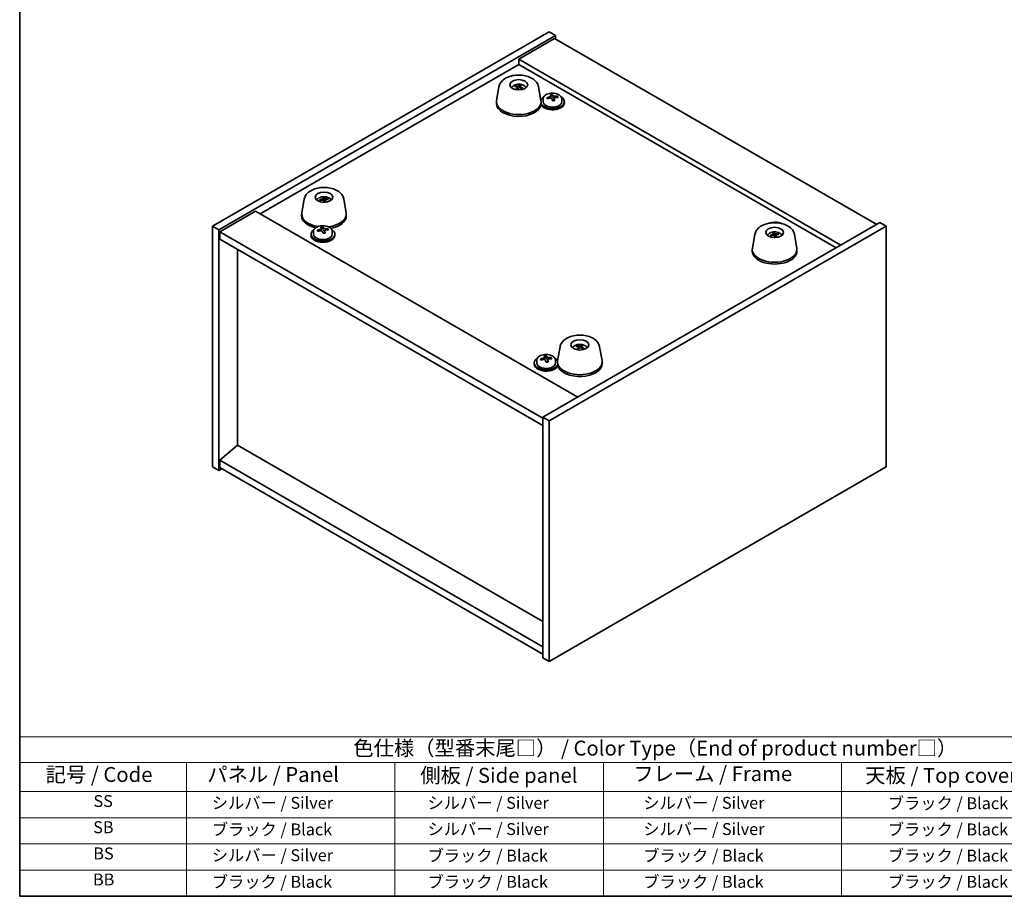
# Model space of a CAD drawing. Units: millimetres. Extents: x 29 to 4977, y 16 to 859.
# Drawn here: x 29 to 360, y 16 to 310 of the extents above; entities that cross this region are included whole.
import ezdxf

# ---------------------------------------------------------------- set-up
doc = ezdxf.new("R2010")
doc.units = ezdxf.units.MM
doc.header["$LTSCALE"] = 2
for name, color, linetype, lineweight in [('Border (ISO)', 7, 'Continuous', 35), ('Symbol (ISO)', 7, 'Continuous', 18), ('Visible (ISO)', 7, 'Continuous', 35)]:
    doc.layers.add(name, color=color, linetype=linetype, lineweight=lineweight)
doc.styles.add('Note Text (TK)', font='txt')
doc.styles.add('Note Text (TK2)', font='txt')

# ---------------------------------------------------------------- blocks, each defined once
blk = doc.blocks.new('図面枠 tk図枠')
at = {"layer": 'Border (ISO)'}
for p, q in [((14.5, 289), (14.5, 8)), ((14.5, 8), (405.5, 8))]:
    blk.add_line(p, q, dxfattribs=at)
blk = doc.blocks.new('テーブル1')
at = {"layer": 'Symbol (ISO)'}
for p, q in [((14.5, 34.78), (224.5, 34.78)), ((14.5, 34.78), (14.5, 30.5)), ((14.5, 30.5), (224.5, 30.5)), ((14.5, 30.5), (14.5, 25.6)), ((42.5, 30.5), (42.5, 25.6)), ((77.5, 30.5), (77.5, 25.6)), ((112.5, 30.5), (112.5, 25.6)), ((152.5, 30.5), (152.5, 25.6)), ((14.5, 25.6), (224.5, 25.6)), ((14.5, 25.6), (14.5, 8)), ((42.5, 25.6), (42.5, 8)), ((77.5, 25.6), (77.5, 8)), ((112.5, 25.6), (112.5, 8)), ((152.5, 25.6), (152.5, 8)), ((14.5, 21.2), (224.5, 21.2)), ((14.5, 16.8), (224.5, 16.8)), ((14.5, 12.4), (224.5, 12.4)), ((14.5, 8), (224.5, 8))]:
    blk.add_line(p, q, dxfattribs=at)
at = {"layer": 'Symbol (ISO)', "color": 7, "attachment_point": 7}
for s, insert, char_height, style in [('色仕様（型番末尾□） / Color Type（End of product number□）', (70.51, 30.86), 2.5, 'Note Text (TK)'), ('記号 / Code', (18.86, 26.43), 2.5, 'Note Text (TK)'), ('   パネル / Panel', (43.7, 26.43), 2.5, 'Note Text (TK)'), ('    側板 / Side panel', (78.7, 26.28), 2.5, 'Note Text (TK)'), ('     フレーム / Frame', (113.7, 26.56), 2.5, 'Note Text (TK)'), ('天板 / Top cover', (156.47, 26.28), 2.5, 'Note Text (TK)'), ('SS', (26.89, 22.38), 2, 'Note Text (TK2)'), ('     シルバー / Silver', (43.7, 22.07), 2, 'Note Text (TK2)'), ('       シルバー / Silver', (78.7, 22.07), 2, 'Note Text (TK2)'), ('         シルバー / Silver', (113.7, 22.07), 2, 'Note Text (TK2)'), ('ブラック / Black', (160.25, 22.01), 2, 'Note Text (TK2)'), ('SB', (26.84, 17.98), 2, 'Note Text (TK2)'), ('     ブラック / Black', (43.7, 17.61), 2, 'Note Text (TK2)'), ('       シルバー / Silver', (78.7, 17.67), 2, 'Note Text (TK2)'), ('         シルバー / Silver ', (113.7, 17.67), 2, 'Note Text (TK2)'), ('ブラック / Black', (160.25, 17.61), 2, 'Note Text (TK2)'), ('BS', (26.86, 13.58), 2, 'Note Text (TK2)'), ('     シルバー / Silver', (43.7, 13.27), 2, 'Note Text (TK2)'), ('       ブラック / Black', (78.7, 13.21), 2, 'Note Text (TK2)'), ('         ブラック / Black', (113.7, 13.21), 2, 'Note Text (TK2)'), ('ブラック / Black', (160.25, 13.21), 2, 'Note Text (TK2)'), ('BB', (26.81, 9.2), 2, 'Note Text (TK2)'), ('     ブラック / Black', (43.7, 8.81), 2, 'Note Text (TK2)'), ('       ブラック / Black', (78.7, 8.81), 2, 'Note Text (TK2)'), ('         ブラック / Black ', (113.7, 8.81), 2, 'Note Text (TK2)'), ('ブラック / Black', (160.25, 8.81), 2, 'Note Text (TK2)')]:
    blk.add_mtext(s, dxfattribs=dict(at, insert=insert, char_height=char_height, style=style))

msp = doc.modelspace()

# ---------------------------------------------------------------- linework, layer by layer
at = {"layer": 'Visible (ISO)'}
for p, q in [((93.7047, 241.0706), (206.8417, 306.3903)), ((95.826, 239.8458), (208.9631, 305.1655)), ((206.8417, 306.3903), (208.9631, 305.1655)), ((208.9631, 305.1655), (208.9631, 303.9408)), ((208.6095, 304.1449), (196.5887, 297.2047)), ((208.6095, 304.1449), (316.7968, 241.6829)), ((109.7913, 245.2551), (196.5887, 295.3676)), ((304.776, 234.7427), (196.5887, 297.2047)), ((196.5887, 297.2047), (196.5887, 295.3676)), ((196.5887, 295.3676), (303.185, 233.8242)), ((189.9383, 287.933), (189.1276, 283.3566)), ((195.5762, 287.9867), (195.4971, 288.1824)), ((196.1716, 287.8124), (196.2464, 287.1158)), ((196.995, 288.4626), (196.8853, 287.6596)), ((197.0057, 288.0418), (196.9616, 287.631)), ((203.2391, 287.933), (204.0498, 283.3566)), ((197.8889, 287.4773), (197.8357, 287.3955)), ((207.3189, 284.179), (207.3189, 284.9017)), ((207.3189, 284.7111), (207.8642, 284.7807)), ((207.8642, 284.7807), (207.8642, 285.3756)), ((207.8642, 284.7807), (208.024, 284.3635)), ((209.6288, 284.318), (209.6288, 284.7258)), ((189.0887, 282.916), (189.0887, 282.3036)), ((204.0887, 282.916), (204.0887, 282.7119)), ((204.7524, 283.8693), (204.7524, 282.916)), ((208.4859, 283.2724), (208.4859, 283.9271)), ((211.0524, 283.8693), (211.0524, 282.916)), ((211.9024, 282.916), (211.9024, 282.5078)), ((124.5309, 250.1701), (123.7202, 245.5936)), ((129.9423, 249.6949), (129.8237, 249.884)), ((130.823, 250.3515), (130.8662, 249.9488)), ((131.1075, 249.7073), (131.0689, 250.7328)), ((131.5398, 249.973), (131.4557, 249.1902)), ((132.4246, 250.2704), (132.3369, 250.0903)), ((137.8317, 250.1701), (138.6424, 245.5936)), ((108.2003, 246.1737), (96.1795, 239.2334)), ((108.2003, 246.1737), (216.3877, 183.7117)), ((123.6813, 245.153), (123.6813, 244.5407)), ((138.6813, 245.153), (138.6813, 244.5407)), ((317.8575, 242.2953), (204.7204, 176.9756)), ((319.9788, 241.0706), (317.8575, 242.2953)), ((93.7047, 241.0706), (95.826, 239.8458)), ((93.7047, 160.2374), (93.7047, 241.0706)), ((95.826, 159.0127), (95.826, 239.8458)), ((96.1795, 239.2334), (96.1795, 236.784)), ((204.7204, 176.5673), (96.1795, 239.2334)), ((126.8278, 238.4169), (126.8278, 238.0087)), ((127.6778, 239.3703), (127.6778, 238.4169)), ((130.2442, 239.68), (130.2442, 240.4027)), ((130.2442, 240.212), (130.7895, 240.2816)), ((130.7895, 240.2816), (130.7895, 240.8766)), ((130.7895, 240.2816), (130.9493, 239.8645)), ((131.4113, 238.7734), (131.4113, 239.428)), ((132.5542, 239.8189), (132.5542, 240.2268)), ((133.9778, 239.3703), (133.9778, 238.4169)), ((134.8278, 238.4169), (134.8278, 238.0087)), ((319.9788, 241.0706), (206.8417, 175.7508)), ((275.8518, 238.3309), (275.0411, 233.7544)), ((282.1153, 238.4823), (282.1582, 238.0827)), ((282.3273, 238.0798), (282.263, 238.884)), ((282.8891, 238.1655), (282.802, 237.3541)), ((283.6878, 238.497), (283.6041, 238.3123)), ((289.1526, 238.3309), (289.9632, 233.7544)), ((319.9788, 160.2374), (319.9788, 241.0706)), ((96.1795, 236.784), (204.7204, 174.1178)), ((281.2869, 237.7753), (281.1611, 237.9716)), ((102.1546, 167.5246), (102.1546, 233.3343)), ((275.0022, 233.3138), (275.0022, 232.7015)), ((290.0022, 233.3138), (290.0022, 232.7015)), ((210.4444, 200.5679), (209.6337, 195.9914)), ((216.1421, 200.6566), (216.0651, 200.8617)), ((216.6649, 200.4736), (216.7319, 199.8488)), ((217.5943, 201.0785), (217.4529, 200.2418)), ((217.5246, 200.6511), (217.4794, 200.2299)), ((223.7452, 200.5679), (224.5559, 195.9914)), ((201.7811, 195.1426), (201.7811, 194.7344)), ((202.6311, 196.0959), (202.6311, 195.1426)), ((205.2282, 196.4323), (205.2282, 197.1527)), ((205.2282, 196.9455), (205.8095, 197.0074)), ((205.8095, 197.0074), (205.8095, 197.6024)), ((205.8095, 197.0074), (205.9437, 196.5873)), ((206.334, 195.4905), (206.334, 196.1247)), ((207.5333, 196.5075), (207.5333, 196.917)), ((208.9311, 196.0959), (208.9311, 195.1426)), ((209.5948, 195.5509), (209.5948, 195.3468)), ((224.5948, 195.5509), (224.5948, 194.9385)), ((206.8417, 175.7508), (204.7204, 176.9756)), ((204.7204, 176.9756), (204.7204, 96.1424)), ((206.8417, 175.7508), (206.8417, 94.9177)), ((102.1192, 167.545), (96.1795, 162.4828)), ((204.7204, 108.3082), (102.1192, 167.545)), ((204.7204, 99.8167), (96.1795, 162.4828)), ((96.1795, 162.4828), (96.1795, 160.0333)), ((93.7047, 160.2374), (95.826, 159.0127)), ((96.8866, 159.625), (95.826, 159.0127)), ((96.1795, 160.0333), (204.7204, 97.3672)), ((206.8417, 94.9177), (319.9788, 160.2374)), ((206.8417, 94.9177), (204.7204, 96.1424))]:
    msp.add_line(p, q, dxfattribs=at)
for centre, major_axis in [((196.5887, 288.5907), (-3, 0)), ((131.1813, 250.8277), (-3, 0)), ((282.5022, 238.9885), (3, 0)), ((217.0948, 201.2255), (-3, 0))]:
    msp.add_ellipse(centre, major_axis=major_axis, ratio=0.57735027, dxfattribs=at)
for centre, major_axis, ratio, start_param, end_param in [((196.6681, 283.9553), (3.9186, -3.1008), 0.67116257, 2.19526087, 2.40132322), ((196.5117, 283.7785), (-3.5221, 3.5447), 0.77764305, 5.42377165, 5.62983399), ((196.7425, 283.8228), (-1.0231, -4.8912), 0.41446617, 3.87224828, 4.07831062), ((196.7412, 283.8214), (1.0738, 4.8803), 0.42590741, 0.34573783, 0.55180018), ((196.6657, 283.956), (3.975, -3.0281), 0.67700427, 1.79357178, 1.99963413), ((196.4349, 283.9117), (1.7297, 4.6881), 0.31382739, 0.39661957, 0.60268192), ((196.5093, 283.7792), (-3.45, 3.615), 0.77180136, 5.05010074, 5.25616309), ((196.4362, 283.9131), (1.7795, 4.6694), 0.32526863, 0.78929749, 0.99535984), ((207.9024, 282.916), (-4, 0), 0.57735027, 5.561933, 6.03329184), ((207.9024, 282.916), (-4, 0), 0.57735027, 0.27508398, 3.86284496), ((207.8225, 278.0213), (7.603, 2.9126), 0.79723009, 1.41114683, 1.50361185), ((207.5029, 278.8556), (7.4122, 2.8395), 0.79723009, 1.22775652, 1.32101891), ((207.5411, 277.7666), (-1.0313, 8.0762), 0.17632598, 5.7931639, 5.88562892), ((208.2637, 277.8589), (1.0313, -8.0762), 0.17632598, 2.65157125, 2.74403627), ((208.7465, 284.4558), (-0.74, 0), 0.57735027, 0.21766913, 1.24721459), ((207.8225, 278.0213), (7.603, 2.9126), 0.79723009, 1.04516358, 1.1376286), ((209.7087, 278.0434), (1.0054, -7.8735), 0.17632598, 2.46818094, 2.56144332), ((196.5887, 282.916), (7.5, 0), 0.57735027, 3.03967432, 6.38510364), ((196.5887, 282.3036), (7.5, 0), 0.57735027, 3.14159265, 6.18530138), ((207.9024, 282.5078), (-4, 0), 0.57735027, 0.27508398, 3.14159265), ((207.9024, 282.916), (3.15, 0), 0.57735027, 3.14159265, 6.28318531), ((206.0961, 277.5821), (-1.0054, 7.8735), 0.17632598, 5.60977359, 5.70303598), ((207.9823, 277.6041), (-7.603, -2.9126), 0.79723009, 4.55273949, 4.64520451), ((206.5789, 284.179), (0.74, 0), 0.57735027, 6.02541762, 6.28318531), ((207.5411, 277.7666), (-1.0313, 8.0762), 0.17632598, 5.42718065, 5.51964567), ((208.3019, 276.7698), (-7.4122, -2.8395), 0.79723009, 4.36934918, 4.46261156), ((208.2637, 277.8589), (1.0313, -8.0762), 0.17632598, 2.28558799, 2.37805301), ((207.9823, 277.6041), (-7.603, -2.9126), 0.79723009, 4.18675623, 4.27922125), ((131.2255, 246.0083), (-4.4193, -2.3325), 0.83643154, 4.41072962, 4.61679196), ((131.1398, 246.2006), (4.6675, 1.7845), 0.73899354, 1.36467775, 1.5707401), ((131.3482, 246.1283), (-1.0611, 4.8831), 0.14611806, 5.73214462, 5.93820697), ((131.0151, 246.0788), (-0.396, 4.9813), 0.259198, 5.75956234, 5.96562468), ((131.3475, 246.1298), (1.1077, -4.8727), 0.15855922, 2.19982109, 2.40588344), ((131.0144, 246.0803), (-0.3493, 4.9848), 0.24675685, 5.3726569, 5.57871924), ((131.2228, 246.008), (-4.4801, -2.2134), 0.83963233, 4.04387817, 4.24994052), ((131.1372, 246.2002), (4.6268, 1.8877), 0.73579276, 0.95902249, 1.16508483), ((131.1813, 245.153), (-7.5, 0), 0.57735027, 6.18126697, 7.58467295), ((131.1813, 245.153), (7.5, 0), 0.57735027, 4.90999139, 6.38510364), ((131.1813, 244.5407), (-7.5, 0), 0.57735027, 0, 1.18263786), ((131.1813, 244.5407), (7.5, 0), 0.57735027, 5.02045567, 6.28318531), ((130.8278, 238.4169), (-4, 0), 0.57735027, 5.561933, 10.14603027), ((130.8278, 238.4169), (3.15, 0), 0.57735027, 3.14159265, 6.28318531), ((130.7479, 233.5222), (7.603, 2.9126), 0.79723009, 1.41114683, 1.50361185), ((129.0214, 233.083), (-1.0054, 7.8735), 0.17632598, 5.60977359, 5.70303598), ((130.9077, 233.1051), (-7.603, -2.9126), 0.79723009, 4.55273949, 4.64520451), ((130.4282, 234.3566), (7.4122, 2.8395), 0.79723009, 1.22775652, 1.32101891), ((130.4665, 233.2675), (-1.0313, 8.0762), 0.17632598, 5.7931639, 5.88562892), ((129.5042, 239.68), (0.74, 0), 0.57735027, 6.02541762, 6.28318531), ((130.4665, 233.2675), (-1.0313, 8.0762), 0.17632598, 5.42718065, 5.51964567), ((131.189, 233.3598), (1.0313, -8.0762), 0.17632598, 2.65157125, 2.74403627), ((131.2273, 232.2708), (-7.4122, -2.8395), 0.79723009, 4.36934918, 4.46261156), ((131.6719, 239.9567), (-0.74, 0), 0.57735027, 0.21766913, 1.24721459), ((131.189, 233.3598), (1.0313, -8.0762), 0.17632598, 2.28558799, 2.37805301), ((130.7479, 233.5222), (7.603, 2.9126), 0.79723009, 1.04516358, 1.1376286), ((130.9077, 233.1051), (-7.603, -2.9126), 0.79723009, 4.18675623, 4.27922125), ((132.6341, 233.5443), (1.0054, -7.8735), 0.17632598, 2.46818094, 2.56144332), ((282.5617, 234.172), (-4.0237, -2.9631), 0.81339032, 4.29578418, 4.50184653), ((282.4452, 234.3588), (4.4008, 2.367), 0.71710444, 1.26299244, 1.46905478), ((282.6644, 234.298), (-1.3407, 4.8138), 0.21924181, 5.71340726, 5.91946961), ((282.3408, 234.2307), (-0.678, 4.9508), 0.33196694, 5.7509389, 5.95700125), ((282.5592, 234.1714), (-4.0933, -2.8662), 0.81774323, 3.92598586, 4.1320482), ((282.3399, 234.2322), (-0.63, 4.9571), 0.3198806, 5.3648247, 5.57088705), ((282.4426, 234.3582), (4.351, 2.4575), 0.71275154, 0.85894118, 1.06500353), ((130.8278, 238.0087), (-4, 0), 0.57735027, 0, 3.14159265), ((282.6635, 234.2995), (1.3884, -4.8003), 0.23132816, 2.18030079, 2.38636313), ((282.5022, 233.3138), (7.5, 0), 0.57735027, 3.03967432, 6.38510364), ((282.5022, 232.7015), (7.5, 0), 0.57735027, 3.14159265, 6.28318531), ((217.185, 196.5866), (3.6548, -3.4078), 0.64204096, 2.25482715, 2.4608895), ((217.0069, 196.4168), (-3.1929, 3.8439), 0.74933537, 5.48547596, 5.69153831), ((217.2426, 196.4514), (-1.2592, -4.8358), 0.46622713, 3.8873176, 4.09337995), ((216.9484, 196.5542), (2.0121, 4.574), 0.37657606, 0.81330057, 1.01936292), ((217.2412, 196.45), (1.3118, 4.8218), 0.47721485, 0.3615879, 0.56765025), ((217.1827, 196.5874), (3.7127, -3.3446), 0.64869659, 1.85448225, 2.06054459), ((216.947, 196.5529), (1.9609, 4.5962), 0.36558834, 0.41988041, 0.62594276), ((217.0045, 196.4176), (-3.1222, 3.9015), 0.74267974, 5.10981344, 5.31587579), ((205.7811, 195.1426), (-4, 0), 0.57735027, 5.561933, 9.21217364), ((205.7811, 195.1426), (3.15, 0), 0.57735027, 3.14159265, 6.28318531), ((205.714, 190.2494), (7.7559, 2.4771), 0.8029599, 1.45651617, 1.54898119), ((203.9618, 189.8457), (-0.8403, 7.8929), 0.14806104, 5.61317181, 5.7064342), ((205.8482, 189.8293), (-7.7559, -2.4771), 0.8029599, 4.59810883, 4.69057385), ((205.4456, 191.0897), (7.5612, 2.4149), 0.8029599, 1.27312586, 1.36638825), ((205.4172, 190.0006), (-0.8619, 8.0961), 0.14806104, 5.79656213, 5.88902714), ((204.4882, 196.4323), (0.74, 0), 0.57735027, 5.97103816, 6.28318531), ((205.4172, 190.0006), (-0.8619, 8.0961), 0.14806104, 5.43057887, 5.52304389), ((206.1166, 188.989), (-7.5612, -2.4149), 0.8029599, 4.41471852, 4.5079809), ((206.1449, 190.0781), (0.8619, -8.0961), 0.14806104, 2.65496947, 2.74743449), ((206.6714, 196.6647), (-0.74, 0), 0.57735027, 0.18234582, 1.15291524), ((206.1449, 190.0781), (0.8619, -8.0961), 0.14806104, 2.28898622, 2.38145124), ((205.714, 190.2494), (7.7559, 2.4771), 0.8029599, 1.09053292, 1.18299794), ((205.8482, 189.8293), (-7.7559, -2.4771), 0.8029599, 4.23212557, 4.32459059), ((207.6004, 190.233), (0.8403, -7.8929), 0.14806104, 2.47157916, 2.56484155), ((205.7811, 195.1426), (4, 0), 0.57735027, 0.29473755, 0.72125231), ((217.0948, 195.5509), (7.5, 0), 0.57735027, 3.03967432, 6.38510364), ((205.7811, 194.7344), (-4, 0), 0.57735027, 0, 2.92898834), ((217.0948, 194.9385), (7.5, 0), 0.57735027, 3.30195624, 6.28318531)]:
    msp.add_ellipse(centre, major_axis=major_axis, ratio=ratio, start_param=start_param, end_param=end_param, dxfattribs=at)
for points, knots in [([(189.9383, 287.933), (190.015, 288.3661), (190.1791, 288.777), (190.6655, 289.5748), (191.0081, 289.947), (191.8745, 290.6526), (192.4231, 290.9627), (193.6499, 291.4637), (194.3351, 291.6457), (195.744, 291.8592), (196.4671, 291.8921), (197.8926, 291.8113), (198.5948, 291.6984), (199.9292, 291.3256), (200.5607, 291.0645), (201.6823, 290.3868), (202.177, 289.9708), (202.8806, 289.0328), (203.121, 288.5345), (203.2314, 287.9753), (203.2353, 287.9542), (203.2391, 287.933)], [5.03197644, 5.03197644, 5.03197644, 5.03197644, 5.26849877, 5.26849877, 5.54672629, 5.54672629, 5.88522219, 5.88522219, 6.24423201, 6.24423201, 6.59865348, 6.59865348, 6.95159964, 6.95159964, 7.30896407, 7.30896407, 7.66292693, 7.66292693, 7.95817639, 7.95817639, 7.96973242, 7.96973242, 7.96973242, 7.96973242]), ([(194.1246, 287.6027), (194.1977, 287.7246), (194.2817, 287.8335), (194.5365, 288.1078), (194.7206, 288.2457), (195.1588, 288.4994), (195.4193, 288.5984), (195.9741, 288.7384), (196.2699, 288.774), (196.8591, 288.7775), (197.1523, 288.746), (197.7254, 288.611), (198.0055, 288.5076), (198.5154, 288.211), (198.7505, 288.0235), (198.9821, 287.7137), (199.0186, 287.6596), (199.0527, 287.6027)], [6.14416628, 6.14416628, 6.14416628, 6.14416628, 6.30342719, 6.30342719, 6.59508682, 6.59508682, 6.96983357, 6.96983357, 7.37168327, 7.37168327, 7.76931858, 7.76931858, 8.17100692, 8.17100692, 8.54530293, 8.54530293, 8.61964154, 8.61964154, 8.61964154, 8.61964154]), ([(195.3906, 288.258), (195.3995, 288.2581), (195.4094, 288.2566), (195.4293, 288.2508), (195.4426, 288.2444), (195.463, 288.2301), (195.4738, 288.2197), (195.4875, 288.2018), (195.4933, 288.1918), (195.4971, 288.1824)], [0.0122628834, 0.0122628834, 0.0122628834, 0.0122628834, 0.0151542734, 0.0151542734, 0.0189595549, 0.0189595549, 0.022715966, 0.022715966, 0.0257516105, 0.0257516105, 0.0257516105, 0.0257516105]), ([(196.0654, 287.9019), (196.0874, 287.897), (196.1086, 287.8889), (196.1425, 287.8675), (196.1552, 287.8542), (196.1703, 287.8266), (196.1736, 287.8105), (196.1692, 287.7785), (196.1621, 287.7626), (196.1515, 287.7484)], [0, 0, 0, 0, 0.0074949209, 0.0074949209, 0.0149898419, 0.0149898419, 0.0224863874, 0.0224863874, 0.0296679253, 0.0296679253, 0.0296679253, 0.0296679253]), ([(196.566, 288.2171), (196.5543, 288.2063), (196.5375, 288.1956), (196.4968, 288.1781), (196.4729, 288.1713), (196.4252, 288.1626), (196.3983, 288.1601), (196.3466, 288.1605), (196.3217, 288.1631), (196.3002, 288.1674)], [0, 0, 0, 0, 0.0074949209, 0.0074949209, 0.0149898419, 0.0149898419, 0.0224863874, 0.0224863874, 0.0296679253, 0.0296679253, 0.0296679253, 0.0296679253]), ([(196.6114, 287.6129), (196.623, 287.6274), (196.6399, 287.6412), (196.6806, 287.6629), (196.7045, 287.6708), (196.7522, 287.6794), (196.7791, 287.6808), (196.8308, 287.6761), (196.8557, 287.6705), (196.8772, 287.6626)], [0, 0, 0, 0, 0.0074949209, 0.0074949209, 0.0149898419, 0.0149898419, 0.0224863874, 0.0224863874, 0.0296679253, 0.0296679253, 0.0296679253, 0.0296679253]), ([(196.995, 288.4626), (196.9964, 288.473), (196.9989, 288.4845), (197.005, 288.5061), (197.0101, 288.5195), (197.0201, 288.5395), (197.0268, 288.5496), (197.0371, 288.5611), (197.0423, 288.5654), (197.047, 288.5679)], [0.0346009038, 0.0346009038, 0.0346009038, 0.0346009038, 0.0376365484, 0.0376365484, 0.0413929595, 0.0413929595, 0.045198241, 0.045198241, 0.0480896309, 0.0480896309, 0.0480896309, 0.0480896309]), ([(197.112, 287.9281), (197.09, 287.9367), (197.0688, 287.948), (197.0349, 287.9736), (197.0221, 287.9879), (197.0071, 288.0154), (197.0038, 288.0304), (197.0082, 288.0581), (197.0153, 288.0709), (197.0259, 288.0816)], [0, 0, 0, 0, 0.0074949209, 0.0074949209, 0.0149898419, 0.0149898419, 0.0224863874, 0.0224863874, 0.0296679253, 0.0296679253, 0.0296679253, 0.0296679253]), ([(195.7154, 287.0621), (195.7196, 287.0697), (195.7244, 287.0767), (195.7344, 287.0882), (195.7413, 287.0934), (195.7515, 287.0971), (195.7566, 287.097), (195.7608, 287.0952)], [0.01226288344, 0.01226288344, 0.01226288344, 0.01226288344, 0.01515427339, 0.01515427339, 0.0189595549, 0.0189595549, 0.02207527841, 0.02207527841, 0.02207527841, 0.02207527841]), ([(196.1547, 286.9774), (196.1307, 286.982), (196.1069, 286.9869), (196.0545, 286.9987), (196.026, 287.0058), (195.97, 287.0209), (195.9425, 287.029), (195.8885, 287.0463), (195.8621, 287.0554), (195.8105, 287.0747), (195.7853, 287.0847), (195.7608, 287.0953)], [4.557304638, 4.557304638, 4.557304638, 4.557304638, 4.611918652, 4.611918652, 4.679067668, 4.679067668, 4.746216683, 4.746216683, 4.813365698, 4.813365698, 4.880514714, 4.880514714, 4.880514714, 4.880514714]), ([(197.8635, 287.4346), (197.8553, 287.4221), (197.8465, 287.4097), (197.8275, 287.3849), (197.8174, 287.3726), (197.7957, 287.3481), (197.7842, 287.336), (197.7599, 287.3119), (197.7471, 287.3), (197.7313, 287.2862), (197.7289, 287.2842), (197.7265, 287.2821)], [3.029810067, 3.029810067, 3.029810067, 3.029810067, 3.085922612, 3.085922612, 3.142035158, 3.142035158, 3.198147704, 3.198147704, 3.254260249, 3.254260249, 3.264044006, 3.264044006, 3.264044006, 3.264044006]), ([(197.8889, 287.4773), (197.8935, 287.4843), (197.9, 287.4906), (197.9148, 287.5002), (197.9262, 287.504), (197.9472, 287.5061), (197.9606, 287.5046), (197.9804, 287.4987), (197.9901, 287.4944), (197.9987, 287.4892)], [0.0346009038, 0.0346009038, 0.0346009038, 0.0346009038, 0.0376365484, 0.0376365484, 0.0413929595, 0.0413929595, 0.045198241, 0.045198241, 0.0480896309, 0.0480896309, 0.0480896309, 0.0480896309]), ([(204.7524, 283.8693), (204.7524, 284.0637), (204.8026, 284.2576), (204.9972, 284.6297), (205.1458, 284.8069), (205.5309, 285.1304), (205.7719, 285.2747), (206.3179, 285.5108), (206.6232, 285.6022), (207.2654, 285.723), (207.602, 285.7526), (208.2735, 285.7482), (208.6083, 285.7141), (209.2442, 285.5853), (209.5451, 285.4904), (210.0836, 285.247), (210.321, 285.0984), (210.7046, 284.7594), (210.8517, 284.569), (211.015, 284.2053), (211.0524, 284.0375), (211.0524, 283.8693)], [0.21766913, 0.21766913, 0.21766913, 0.21766913, 0.5108272, 0.5108272, 0.8198426, 0.8198426, 1.14560241, 1.14560241, 1.47346758, 1.47346758, 1.80001714, 1.80001714, 2.12600429, 2.12600429, 2.45263379, 2.45263379, 2.78055729, 2.78055729, 3.10570743, 3.10570743, 3.35926178, 3.35926178, 3.35926178, 3.35926178]), ([(206.7387, 284.4686), (206.8289, 284.4905), (206.9216, 284.5222), (207.0834, 284.5995), (207.1526, 284.645), (207.253, 284.7358), (207.2906, 284.787), (207.3248, 284.8873), (207.3214, 284.9363), (207.3014, 284.978)], [0.225164225, 0.225164225, 0.225164225, 0.225164225, 0.253148765, 0.253148765, 0.281133306, 0.281133306, 0.309117846, 0.309117846, 0.337102387, 0.337102387, 0.337102387, 0.337102387]), ([(208.024, 285.0703), (208.0439, 285.0286), (208.0832, 284.9841), (208.1962, 284.9026), (208.2699, 284.8657), (208.4272, 284.8077), (208.5211, 284.783), (208.7155, 284.7513), (208.8161, 284.7443), (208.9063, 284.7454)], [0.113199271, 0.113199271, 0.113199271, 0.113199271, 0.141183811, 0.141183811, 0.169168352, 0.169168352, 0.197152892, 0.197152892, 0.225137433, 0.225137433, 0.225137433, 0.225137433]), ([(207.7808, 283.7266), (207.7609, 283.789), (207.7216, 283.8515), (207.6086, 283.957), (207.5349, 283.9999), (207.3776, 284.0578), (207.2837, 284.0766), (207.0893, 284.0843), (206.9887, 284.0734), (206.8985, 284.0514)], [0.338363496, 0.338363496, 0.338363496, 0.338363496, 0.366348036, 0.366348036, 0.394332577, 0.394332577, 0.422317117, 0.422317117, 0.450301658, 0.450301658, 0.450301658, 0.450301658]), ([(209.0661, 284.3282), (208.9759, 284.3271), (208.8832, 284.3134), (208.7214, 284.2602), (208.6522, 284.2206), (208.5518, 284.1298), (208.5142, 284.0726), (208.48, 283.9484), (208.4834, 283.8813), (208.5034, 283.8188)], [0, 0, 0, 0, 0.027984541, 0.027984541, 0.055969081, 0.055969081, 0.083953622, 0.083953622, 0.111938162, 0.111938162, 0.111938162, 0.111938162]), ([(124.5309, 250.1701), (124.6076, 250.6032), (124.7717, 251.014), (125.2581, 251.8119), (125.6007, 252.184), (126.4671, 252.8897), (127.0158, 253.1997), (128.2426, 253.7007), (128.9277, 253.8827), (130.3366, 254.0962), (131.0597, 254.1291), (132.4852, 254.0484), (133.1874, 253.9354), (134.5218, 253.5626), (135.1533, 253.3016), (136.2749, 252.6239), (136.7696, 252.2078), (137.4732, 251.2698), (137.7136, 250.7716), (137.824, 250.2123), (137.828, 250.1912), (137.8317, 250.1701)], [5.03197644, 5.03197644, 5.03197644, 5.03197644, 5.26849877, 5.26849877, 5.54672629, 5.54672629, 5.88522219, 5.88522219, 6.24423201, 6.24423201, 6.59865348, 6.59865348, 6.95159964, 6.95159964, 7.30896407, 7.30896407, 7.66292693, 7.66292693, 7.95817639, 7.95817639, 7.96973242, 7.96973242, 7.96973242, 7.96973242]), ([(128.7173, 249.8397), (128.7903, 249.9616), (128.8743, 250.0705), (129.1292, 250.3448), (129.3133, 250.4827), (129.7515, 250.7364), (130.012, 250.8354), (130.5668, 250.9754), (130.8626, 251.011), (131.4518, 251.0145), (131.7449, 250.9831), (132.318, 250.8481), (132.5982, 250.7446), (133.108, 250.4481), (133.3432, 250.2605), (133.5747, 249.9507), (133.6112, 249.8966), (133.6454, 249.8397)], [3.72646441, 3.72646441, 3.72646441, 3.72646441, 3.88572532, 3.88572532, 4.17738496, 4.17738496, 4.5521317, 4.5521317, 4.95398141, 4.95398141, 5.35161671, 5.35161671, 5.75330506, 5.75330506, 6.12760107, 6.12760107, 6.20193968, 6.20193968, 6.20193968, 6.20193968]), ([(129.7053, 249.9105), (129.7147, 249.9146), (129.7253, 249.9175), (129.7468, 249.9208), (129.7613, 249.9205), (129.7841, 249.9156), (129.7963, 249.9103), (129.8121, 249.8988), (129.819, 249.8916), (129.8237, 249.884)], [0.0122628834, 0.0122628834, 0.0122628834, 0.0122628834, 0.0151542734, 0.0151542734, 0.0189595549, 0.0189595549, 0.022715966, 0.022715966, 0.0257516105, 0.0257516105, 0.0257516105, 0.0257516105]), ([(130.8177, 250.3697), (130.8235, 250.3576), (130.825, 250.3436), (130.8169, 250.3154), (130.8075, 250.3013), (130.7817, 250.2765), (130.7637, 250.2643), (130.7221, 250.2442), (130.6987, 250.2363), (130.6756, 250.2308)], [0, 0, 0, 0, 0.0074949209, 0.0074949209, 0.0149898419, 0.0149898419, 0.0224863874, 0.0224863874, 0.0296679253, 0.0296679253, 0.0296679253, 0.0296679253]), ([(130.8043, 249.9421), (130.8285, 249.9473), (130.8555, 249.9498), (130.9079, 249.9472), (130.9333, 249.9422), (130.9761, 249.9273), (130.9964, 249.9164), (131.0274, 249.8902), (131.0385, 249.8752), (131.0448, 249.8601)], [0, 0, 0, 0, 0.0074949209, 0.0074949209, 0.0149898419, 0.0149898419, 0.0224863874, 0.0224863874, 0.0296679253, 0.0296679253, 0.0296679253, 0.0296679253]), ([(131.0421, 250.8431), (131.0449, 250.8401), (131.0478, 250.8352), (131.0535, 250.8228), (131.0571, 250.812), (131.0623, 250.7911), (131.0648, 250.7772), (131.0675, 250.755), (131.0685, 250.7433), (131.0689, 250.7328)], [0.0122628834, 0.0122628834, 0.0122628834, 0.0122628834, 0.0151542734, 0.0151542734, 0.0189595549, 0.0189595549, 0.022715966, 0.022715966, 0.0257516105, 0.0257516105, 0.0257516105, 0.0257516105]), ([(131.7479, 249.244), (131.7197, 249.2367), (131.691, 249.23), (131.6328, 249.2176), (131.6033, 249.212), (131.5437, 249.2019), (131.5136, 249.1974), (131.4529, 249.1897), (131.4223, 249.1864), (131.3634, 249.1812), (131.3351, 249.1792), (131.3068, 249.1777)], [1.403043199, 1.403043199, 1.403043199, 1.403043199, 1.470090307, 1.470090307, 1.537137416, 1.537137416, 1.604184525, 1.604184525, 1.671231634, 1.671231634, 1.732514099, 1.732514099, 1.732514099, 1.732514099]), ([(131.5584, 250.3619), (131.5342, 250.3604), (131.5072, 250.3612), (131.4548, 250.3679), (131.4294, 250.3739), (131.3865, 250.3887), (131.3663, 250.3986), (131.3352, 250.4205), (131.3241, 250.4324), (131.3178, 250.444)], [0, 0, 0, 0, 0.0074949209, 0.0074949209, 0.0149898419, 0.0149898419, 0.0224863874, 0.0224863874, 0.0296679253, 0.0296679253, 0.0296679253, 0.0296679253]), ([(131.5449, 249.9343), (131.5391, 249.9502), (131.5376, 249.9673), (131.5457, 249.9997), (131.5552, 250.0149), (131.5809, 250.0395), (131.5989, 250.0507), (131.6405, 250.0665), (131.6639, 250.0714), (131.687, 250.0732)], [0, 0, 0, 0, 0.0074949209, 0.0074949209, 0.0149898419, 0.0149898419, 0.0224863874, 0.0224863874, 0.0296679253, 0.0296679253, 0.0296679253, 0.0296679253]), ([(131.7479, 249.2439), (131.7501, 249.2444), (131.7525, 249.2438), (131.7578, 249.2396), (131.7617, 249.2336), (131.7671, 249.2211), (131.7696, 249.2137), (131.7717, 249.2057)], [0.03888256234, 0.03888256234, 0.03888256234, 0.03888256234, 0.04139295946, 0.04139295946, 0.04519824097, 0.04519824097, 0.04808963092, 0.04808963092, 0.04808963092, 0.04808963092]), ([(132.4246, 250.2704), (132.429, 250.2793), (132.4354, 250.2885), (132.4506, 250.3045), (132.4625, 250.3135), (132.4849, 250.3251), (132.4993, 250.3297), (132.521, 250.3328), (132.5317, 250.333), (132.5413, 250.3318)], [0.0346009038, 0.0346009038, 0.0346009038, 0.0346009038, 0.0376365484, 0.0376365484, 0.0413929595, 0.0413929595, 0.045198241, 0.045198241, 0.0480896309, 0.0480896309, 0.0480896309, 0.0480896309]), ([(275.8518, 238.3309), (275.9285, 238.764), (276.0925, 239.1748), (276.5789, 239.9726), (276.9215, 240.3448), (277.7879, 241.0505), (278.3366, 241.3605), (279.5634, 241.8615), (280.2485, 242.0435), (281.6575, 242.257), (282.3805, 242.2899), (283.806, 242.2092), (284.5083, 242.0962), (285.8427, 241.7234), (286.4741, 241.4624), (287.5958, 240.7847), (288.0904, 240.3686), (288.7941, 239.4306), (289.0345, 238.9324), (289.1449, 238.3731), (289.1488, 238.352), (289.1526, 238.3309)], [6.23369024, 6.23369024, 6.23369024, 6.23369024, 6.47021258, 6.47021258, 6.74844009, 6.74844009, 7.08693599, 7.08693599, 7.44594582, 7.44594582, 7.80036728, 7.80036728, 8.15331345, 8.15331345, 8.51067787, 8.51067787, 8.86464074, 8.86464074, 9.15989019, 9.15989019, 9.17144623, 9.17144623, 9.17144623, 9.17144623]), ([(281.1424, 242.1772), (281.3774, 242.2673), (281.6323, 242.3383), (282.2187, 242.4487), (282.5553, 242.4783), (283.2269, 242.4739), (283.5617, 242.4398), (284.1975, 242.311), (284.4984, 242.2161), (284.8732, 242.0467), (284.9743, 241.9946), (285.0696, 241.9387)], [1.20241138, 1.20241138, 1.20241138, 1.20241138, 1.47346758, 1.47346758, 1.80001714, 1.80001714, 2.12600429, 2.12600429, 2.45263379, 2.45263379, 2.58158453, 2.58158453, 2.58158453, 2.58158453]), ([(127.6778, 239.3703), (127.6778, 239.5647), (127.728, 239.7585), (127.9225, 240.1306), (128.0711, 240.3079), (128.4562, 240.6313), (128.6972, 240.7757), (129.2432, 241.0118), (129.5486, 241.1031), (130.1908, 241.2239), (130.5274, 241.2536), (131.1989, 241.2491), (131.5337, 241.2151), (132.1696, 241.0862), (132.4704, 240.9914), (133.0089, 240.748), (133.2463, 240.5993), (133.6299, 240.2603), (133.7771, 240.07), (133.9403, 239.7063), (133.9778, 239.5384), (133.9778, 239.3703)], [0.21766913, 0.21766913, 0.21766913, 0.21766913, 0.5108272, 0.5108272, 0.8198426, 0.8198426, 1.14560241, 1.14560241, 1.47346758, 1.47346758, 1.80001714, 1.80001714, 2.12600429, 2.12600429, 2.45263379, 2.45263379, 2.78055729, 2.78055729, 3.10570743, 3.10570743, 3.35926178, 3.35926178, 3.35926178, 3.35926178]), ([(129.664, 239.9695), (129.7543, 239.9914), (129.8469, 240.0232), (130.0088, 240.1004), (130.078, 240.1459), (130.1783, 240.2367), (130.2159, 240.2879), (130.2502, 240.3882), (130.2467, 240.4373), (130.2268, 240.479)], [0.225164225, 0.225164225, 0.225164225, 0.225164225, 0.253148765, 0.253148765, 0.281133306, 0.281133306, 0.309117846, 0.309117846, 0.337102387, 0.337102387, 0.337102387, 0.337102387]), ([(130.7062, 239.2275), (130.6862, 239.29), (130.6469, 239.3525), (130.5339, 239.4579), (130.4602, 239.5008), (130.3029, 239.5588), (130.2091, 239.5775), (130.0147, 239.5853), (129.9141, 239.5743), (129.8239, 239.5524)], [0.338363496, 0.338363496, 0.338363496, 0.338363496, 0.366348036, 0.366348036, 0.394332577, 0.394332577, 0.422317117, 0.422317117, 0.450301658, 0.450301658, 0.450301658, 0.450301658]), ([(130.9493, 240.5712), (130.9693, 240.5295), (131.0086, 240.4851), (131.1216, 240.4036), (131.1953, 240.3666), (131.3526, 240.3087), (131.4464, 240.284), (131.6408, 240.2523), (131.7414, 240.2452), (131.8317, 240.2463)], [0.113199271, 0.113199271, 0.113199271, 0.113199271, 0.141183811, 0.141183811, 0.169168352, 0.169168352, 0.197152892, 0.197152892, 0.225137433, 0.225137433, 0.225137433, 0.225137433]), ([(131.9915, 239.8292), (131.9012, 239.828), (131.8086, 239.8144), (131.6467, 239.7611), (131.5775, 239.7215), (131.4772, 239.6307), (131.4396, 239.5736), (131.4054, 239.4493), (131.4088, 239.3822), (131.4287, 239.3198)], [0, 0, 0, 0, 0.027984541, 0.027984541, 0.055969081, 0.055969081, 0.083953622, 0.083953622, 0.111938162, 0.111938162, 0.111938162, 0.111938162]), ([(280.0381, 238.0005), (280.1112, 238.1224), (280.1952, 238.2313), (280.45, 238.5056), (280.6341, 238.6435), (281.0723, 238.8972), (281.3328, 238.9962), (281.8876, 239.1362), (282.1834, 239.1718), (282.7726, 239.1753), (283.0658, 239.1439), (283.6389, 239.0089), (283.919, 238.9054), (284.4289, 238.6089), (284.664, 238.4213), (284.8956, 238.1115), (284.9321, 238.0574), (284.9662, 238.0005)], [5.39113665, 5.39113665, 5.39113665, 5.39113665, 5.55039756, 5.55039756, 5.8420572, 5.8420572, 6.21680394, 6.21680394, 6.61865365, 6.61865365, 7.01628895, 7.01628895, 7.4179773, 7.4179773, 7.7922733, 7.7922733, 7.86661192, 7.86661192, 7.86661192, 7.86661192]), ([(282.1048, 238.5099), (282.1129, 238.4981), (282.1169, 238.4843), (282.1138, 238.4558), (282.1067, 238.4412), (282.0851, 238.4152), (282.0691, 238.402), (282.0305, 238.3798), (282.0083, 238.3706), (281.9859, 238.3639)], [0, 0, 0, 0, 0.0074949209, 0.0074949209, 0.0149898419, 0.0149898419, 0.0224863874, 0.0224863874, 0.0296679253, 0.0296679253, 0.0296679253, 0.0296679253]), ([(282.1609, 238.0834), (282.1844, 238.0899), (282.2112, 238.0938), (282.2641, 238.0941), (282.2902, 238.0906), (282.3353, 238.078), (282.3572, 238.0682), (282.392, 238.0439), (282.4052, 238.0295), (282.4137, 238.0148)], [0, 0, 0, 0, 0.0074949209, 0.0074949209, 0.0149898419, 0.0149898419, 0.0224863874, 0.0224863874, 0.0296679253, 0.0296679253, 0.0296679253, 0.0296679253]), ([(282.2252, 238.9926), (282.2288, 238.9898), (282.2328, 238.9851), (282.2405, 238.973), (282.2454, 238.9625), (282.2527, 238.9419), (282.2563, 238.9282), (282.2605, 238.9062), (282.2622, 238.8945), (282.263, 238.884)], [0.0122628834, 0.0122628834, 0.0122628834, 0.0122628834, 0.0151542734, 0.0151542734, 0.0189595549, 0.0189595549, 0.022715966, 0.022715966, 0.0257516105, 0.0257516105, 0.0257516105, 0.0257516105]), ([(282.8435, 238.5422), (282.8199, 238.5394), (282.7932, 238.5387), (282.7402, 238.5426), (282.7141, 238.5472), (282.669, 238.5596), (282.6471, 238.5683), (282.6124, 238.5884), (282.5991, 238.5997), (282.5906, 238.6109)], [0, 0, 0, 0, 0.0074949209, 0.0074949209, 0.0149898419, 0.0149898419, 0.0224863874, 0.0224863874, 0.0296679253, 0.0296679253, 0.0296679253, 0.0296679253]), ([(282.8995, 238.1158), (282.8914, 238.1312), (282.8875, 238.1483), (282.8906, 238.1809), (282.8976, 238.1965), (282.9192, 238.2225), (282.9352, 238.2346), (282.9738, 238.2525), (282.996, 238.2586), (283.0184, 238.2618)], [0, 0, 0, 0, 0.0074949209, 0.0074949209, 0.0149898419, 0.0149898419, 0.0224863874, 0.0224863874, 0.0296679253, 0.0296679253, 0.0296679253, 0.0296679253]), ([(283.6878, 238.497), (283.6919, 238.5062), (283.6982, 238.5157), (283.7128, 238.5326), (283.7243, 238.5422), (283.746, 238.5549), (283.76, 238.5603), (283.781, 238.5646), (283.7914, 238.5654), (283.8008, 238.5647)], [0.0346009038, 0.0346009038, 0.0346009038, 0.0346009038, 0.0376365484, 0.0376365484, 0.0413929595, 0.0413929595, 0.045198241, 0.045198241, 0.0480896309, 0.0480896309, 0.0480896309, 0.0480896309]), ([(281.0457, 237.9918), (281.0548, 237.9963), (281.065, 237.9999), (281.086, 238.0043), (281.1001, 238.0048), (281.1222, 238.0011), (281.1342, 237.9964), (281.1496, 237.9858), (281.1564, 237.979), (281.1611, 237.9716)], [0.0122628834, 0.0122628834, 0.0122628834, 0.0122628834, 0.0151542734, 0.0151542734, 0.0189595549, 0.0189595549, 0.022715966, 0.022715966, 0.0257516105, 0.0257516105, 0.0257516105, 0.0257516105]), ([(281.2742, 237.7698), (281.2739, 237.7702), (281.2736, 237.7706), (281.2675, 237.7778), (281.262, 237.7846), (281.2514, 237.7982), (281.2463, 237.805), (281.2365, 237.8187), (281.2319, 237.8256), (281.2274, 237.8324)], [4.6033569183, 4.6033569183, 4.6033569183, 4.6033569183, 4.605119756, 4.605119756, 4.6360074449, 4.6360074449, 4.6668951339, 4.6668951339, 4.6977828228, 4.6977828228, 4.6977828228, 4.6977828228]), ([(283.1846, 237.4385), (283.1578, 237.4297), (283.1304, 237.4215), (283.0747, 237.4061), (283.0463, 237.3989), (282.9888, 237.3857), (282.9596, 237.3796), (282.9005, 237.3686), (282.8706, 237.3637), (282.8141, 237.3555), (282.7876, 237.3521), (282.7609, 237.3492)], [2.973698831, 2.973698831, 2.973698831, 2.973698831, 3.040781945, 3.040781945, 3.107865059, 3.107865059, 3.174948173, 3.174948173, 3.242031287, 3.242031287, 3.300563207, 3.300563207, 3.300563207, 3.300563207]), ([(283.1846, 237.4384), (283.1876, 237.4393), (283.191, 237.4389), (283.1983, 237.4349), (283.2035, 237.4292), (283.2109, 237.417), (283.2144, 237.4098), (283.2175, 237.4019)], [0.03866536938, 0.03866536938, 0.03866536938, 0.03866536938, 0.04139295946, 0.04139295946, 0.04519824097, 0.04519824097, 0.04808963092, 0.04808963092, 0.04808963092, 0.04808963092]), ([(210.4444, 200.5679), (210.5211, 201.001), (210.6852, 201.4119), (211.1716, 202.2097), (211.5141, 202.5819), (212.3806, 203.2875), (212.9292, 203.5975), (214.156, 204.0985), (214.8411, 204.2806), (216.2501, 204.494), (216.9732, 204.5269), (218.3987, 204.4462), (219.1009, 204.3333), (220.4353, 203.9604), (221.0668, 203.6994), (222.1884, 203.0217), (222.6831, 202.6056), (223.3867, 201.6676), (223.6271, 201.1694), (223.7375, 200.6102), (223.7414, 200.5891), (223.7452, 200.5679)], [5.03197644, 5.03197644, 5.03197644, 5.03197644, 5.26849877, 5.26849877, 5.54672629, 5.54672629, 5.88522219, 5.88522219, 6.24423201, 6.24423201, 6.59865348, 6.59865348, 6.95159964, 6.95159964, 7.30896407, 7.30896407, 7.66292693, 7.66292693, 7.95817639, 7.95817639, 7.96973242, 7.96973242, 7.96973242, 7.96973242]), ([(214.6307, 200.2375), (214.7038, 200.3595), (214.7878, 200.4683), (215.0426, 200.7426), (215.2267, 200.8805), (215.6649, 201.1342), (215.9254, 201.2333), (216.4802, 201.3733), (216.776, 201.4088), (217.3652, 201.4123), (217.6584, 201.3809), (218.2315, 201.2459), (218.5116, 201.1425), (219.0215, 200.8459), (219.2566, 200.6584), (219.4882, 200.3486), (219.5247, 200.2944), (219.5588, 200.2375)], [1.35923041, 1.35923041, 1.35923041, 1.35923041, 1.51849132, 1.51849132, 1.81015095, 1.81015095, 2.1848977, 2.1848977, 2.5867474, 2.5867474, 2.98438271, 2.98438271, 3.38607105, 3.38607105, 3.76036706, 3.76036706, 3.83470567, 3.83470567, 3.83470567, 3.83470567]), ([(215.9631, 200.9417), (215.9717, 200.9414), (215.9812, 200.9395), (216.0004, 200.9329), (216.0131, 200.926), (216.0327, 200.9108), (216.043, 200.9), (216.056, 200.8815), (216.0615, 200.8713), (216.0651, 200.8617)], [0.0122628834, 0.0122628834, 0.0122628834, 0.0122628834, 0.0151542734, 0.0151542734, 0.0189595549, 0.0189595549, 0.022715966, 0.022715966, 0.0257516105, 0.0257516105, 0.0257516105, 0.0257516105]), ([(216.137, 199.7354), (216.1418, 199.7428), (216.1473, 199.7495), (216.1587, 199.7606), (216.1665, 199.7655), (216.1786, 199.7688), (216.1848, 199.7683), (216.1898, 199.7659)], [0.0122628834, 0.0122628834, 0.0122628834, 0.0122628834, 0.0151542734, 0.0151542734, 0.0189595549, 0.0189595549, 0.0223579847, 0.0223579847, 0.0223579847, 0.0223579847]), ([(216.5633, 199.6331), (216.5411, 199.6384), (216.5191, 199.6441), (216.4694, 199.6577), (216.442, 199.6659), (216.3882, 199.6833), (216.3619, 199.6926), (216.3104, 199.712), (216.2853, 199.7221), (216.2365, 199.7434), (216.2128, 199.7544), (216.1898, 199.7659)], [6.130503374, 6.130503374, 6.130503374, 6.130503374, 6.182682117, 6.182682117, 6.249877518, 6.249877518, 6.317072918, 6.317072918, 6.384268318, 6.384268318, 6.451463719, 6.451463719, 6.451463719, 6.451463719]), ([(216.5712, 200.5587), (216.5923, 200.5529), (216.6122, 200.5439), (216.6431, 200.5212), (216.6541, 200.5074), (216.6656, 200.4792), (216.667, 200.4631), (216.6589, 200.4313), (216.6499, 200.4158), (216.6378, 200.402)], [0, 0, 0, 0, 0.0074949209, 0.0074949209, 0.0149898419, 0.0149898419, 0.0224863874, 0.0224863874, 0.0296679253, 0.0296679253, 0.0296679253, 0.0296679253]), ([(217.1101, 200.8521), (217.0969, 200.8418), (217.0786, 200.8319), (217.0355, 200.8162), (217.0107, 200.8104), (216.9621, 200.8037), (216.935, 200.8023), (216.8837, 200.8049), (216.8594, 200.8085), (216.8387, 200.8137)], [0, 0, 0, 0, 0.0074949209, 0.0074949209, 0.0149898419, 0.0149898419, 0.0224863874, 0.0224863874, 0.0296679253, 0.0296679253, 0.0296679253, 0.0296679253]), ([(217.0795, 200.2476), (217.0927, 200.2616), (217.111, 200.2747), (217.1541, 200.2946), (217.1789, 200.3015), (217.2275, 200.3081), (217.2546, 200.3083), (217.3059, 200.3015), (217.3301, 200.2948), (217.3508, 200.2861)], [0, 0, 0, 0, 0.0074949209, 0.0074949209, 0.0149898419, 0.0149898419, 0.0224863874, 0.0224863874, 0.0296679253, 0.0296679253, 0.0296679253, 0.0296679253]), ([(217.6184, 200.541), (217.5973, 200.5505), (217.5774, 200.5627), (217.5465, 200.5896), (217.5355, 200.6045), (217.524, 200.6325), (217.5226, 200.6476), (217.5307, 200.675), (217.5396, 200.6875), (217.5517, 200.6977)], [0, 0, 0, 0, 0.0074949209, 0.0074949209, 0.0149898419, 0.0149898419, 0.0224863874, 0.0224863874, 0.0296679253, 0.0296679253, 0.0296679253, 0.0296679253]), ([(217.5943, 201.0785), (217.596, 201.0888), (217.5989, 201.1002), (217.6061, 201.1216), (217.612, 201.1347), (217.6235, 201.1543), (217.6312, 201.1641), (217.6429, 201.1751), (217.6488, 201.1791), (217.6541, 201.1814)], [0.0346009038, 0.0346009038, 0.0346009038, 0.0346009038, 0.0376365484, 0.0376365484, 0.0413929595, 0.0413929595, 0.045198241, 0.045198241, 0.0480896309, 0.0480896309, 0.0480896309, 0.0480896309]), ([(218.3628, 200.0594), (218.3526, 200.0444), (218.3414, 200.0294), (218.317, 199.9998), (218.3038, 199.985), (218.2756, 199.9559), (218.2605, 199.9415), (218.2284, 199.9131), (218.2115, 199.8992), (218.1863, 199.8799), (218.1789, 199.8744), (218.1713, 199.8689)], [4.543187151, 4.543187151, 4.543187151, 4.543187151, 4.610749648, 4.610749648, 4.678312145, 4.678312145, 4.745874643, 4.745874643, 4.81343714, 4.81343714, 4.84090197, 4.84090197, 4.84090197, 4.84090197]), ([(218.3622, 200.0584), (218.3666, 200.0652), (218.3729, 200.0712), (218.3872, 200.0802), (218.3982, 200.0835), (218.4185, 200.0848), (218.4313, 200.0828), (218.4503, 200.076), (218.4596, 200.0713), (218.4678, 200.0658)], [0.0346009038, 0.0346009038, 0.0346009038, 0.0346009038, 0.0376365484, 0.0376365484, 0.0413929595, 0.0413929595, 0.045198241, 0.045198241, 0.0480896309, 0.0480896309, 0.0480896309, 0.0480896309]), ([(202.6311, 196.0959), (202.6311, 196.2904), (202.6813, 196.4842), (202.8758, 196.8563), (203.0245, 197.0335), (203.4095, 197.357), (203.6506, 197.5013), (204.1965, 197.7374), (204.5019, 197.8288), (205.1441, 197.9496), (205.4807, 197.9793), (206.1522, 197.9748), (206.487, 197.9408), (207.1229, 197.8119), (207.4238, 197.717), (207.9623, 197.4736), (208.1997, 197.325), (208.5833, 196.986), (208.7304, 196.7957), (208.8936, 196.4319), (208.9311, 196.2641), (208.9311, 196.0959)], [3.32393848, 3.32393848, 3.32393848, 3.32393848, 3.61709655, 3.61709655, 3.92611195, 3.92611195, 4.25187176, 4.25187176, 4.57973693, 4.57973693, 4.90628649, 4.90628649, 5.23227364, 5.23227364, 5.55890314, 5.55890314, 5.88682664, 5.88682664, 6.21197678, 6.21197678, 6.46553113, 6.46553113, 6.46553113, 6.46553113]), ([(204.6224, 196.7189), (204.7133, 196.739), (204.8072, 196.7688), (204.973, 196.8427), (205.0448, 196.8867), (205.1506, 196.9755), (205.1915, 197.0259), (205.2325, 197.1254), (205.2327, 197.1745), (205.2159, 197.2165)], [0, 0, 0, 0, 0.027984541, 0.027984541, 0.055969081, 0.055969081, 0.083953622, 0.083953622, 0.111938162, 0.111938162, 0.111938162, 0.111938162]), ([(205.6185, 195.9561), (205.6017, 196.0189), (205.5657, 196.0822), (205.4585, 196.1899), (205.3873, 196.2343), (205.2336, 196.2954), (205.1412, 196.316), (204.9481, 196.3278), (204.8475, 196.3188), (204.7566, 196.2987)], [0.113199271, 0.113199271, 0.113199271, 0.113199271, 0.141183811, 0.141183811, 0.169168352, 0.169168352, 0.197152892, 0.197152892, 0.225137433, 0.225137433, 0.225137433, 0.225137433]), ([(205.9437, 197.294), (205.9604, 197.2519), (205.9964, 197.2067), (206.1037, 197.123), (206.1749, 197.0845), (206.3285, 197.0234), (206.421, 196.9968), (206.6141, 196.9611), (206.7147, 196.952), (206.8056, 196.9513)], [0.338363496, 0.338363496, 0.338363496, 0.338363496, 0.366348036, 0.366348036, 0.394332577, 0.394332577, 0.422317117, 0.422317117, 0.450301658, 0.450301658, 0.450301658, 0.450301658]), ([(206.9398, 196.5312), (206.8489, 196.5319), (206.7549, 196.5201), (206.5892, 196.4702), (206.5174, 196.432), (206.4116, 196.3433), (206.3707, 196.287), (206.3296, 196.1635), (206.3295, 196.0964), (206.3462, 196.0335)], [0.225164225, 0.225164225, 0.225164225, 0.225164225, 0.253148765, 0.253148765, 0.281133306, 0.281133306, 0.309117846, 0.309117846, 0.337102387, 0.337102387, 0.337102387, 0.337102387])]:
    msp.add_open_spline(points, degree=3, knots=knots, dxfattribs=at)

# ---------------------------------------------------------------- block references
at = {"xscale": 2, "yscale": 2, "zscale": 2}
for name in ['図面枠 tk図枠', 'テーブル1']:
    msp.add_blockref(name, (0, 0), dxfattribs=at)

doc.saveas('drawing.dxf')
